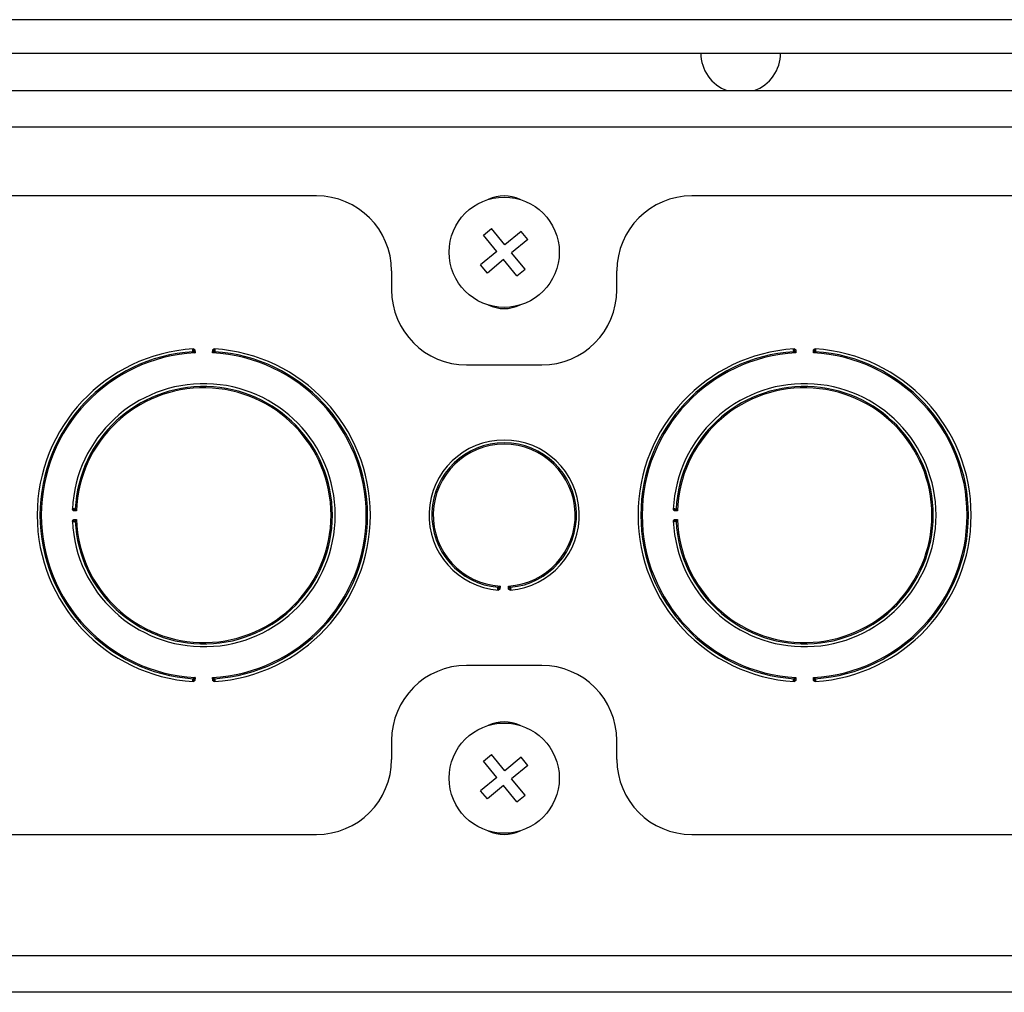
# Model space of a CAD drawing. Units: inches. Extents: x 5 to 302, y 4 to 193.
# Drawn here: x 264 to 267, y 57 to 60 of the extents above; entities that cross this region are included whole.
import ezdxf

# ---------------------------------------------------------------- set-up
doc = ezdxf.new("R2010")
doc.units = ezdxf.units.IN
doc.header["$LTSCALE"] = 18
doc.header["$MEASUREMENT"] = 0

msp = doc.modelspace()

# ---------------------------------------------------------------- linework, layer by layer
for p, q in [((271.0341, 59.7895), (250.9222, 59.7895)), ((250.9222, 59.6784), (271.0723, 59.6784)), ((250.9021, 59.5534), (270.8675, 59.5534)), ((271.2763, 59.4323), (250.3892, 59.4323)), ((264.7077, 59.2034), (261.5827, 59.2034)), ((269.0827, 59.2034), (265.9577, 59.2034)), ((265.2634, 59.0721), (265.2903, 59.0944)), ((265.335, 59.0406), (265.2903, 59.0944)), ((265.3081, 59.0182), (265.2634, 59.0721)), ((265.3889, 59.0853), (265.335, 59.0406)), ((265.4113, 59.0583), (265.3889, 59.0853)), ((265.4113, 59.0583), (265.3574, 59.0136)), ((265.3081, 59.0182), (265.2542, 58.9735)), ((265.4021, 58.9597), (265.3574, 59.0136)), ((265.2766, 58.9466), (265.2542, 58.9735)), ((265.3305, 58.9913), (265.2766, 58.9466)), ((265.3752, 58.9374), (265.3305, 58.9913)), ((264.9577, 58.9534), (264.9577, 58.8909)), ((265.3752, 58.9374), (265.4021, 58.9597)), ((265.7077, 58.8909), (265.7077, 58.9534)), ((264.303, 58.6912), (264.3036, 58.681)), ((264.3619, 58.681), (264.3625, 58.6912)), ((266.303, 58.6912), (266.3036, 58.681)), ((266.3619, 58.681), (266.3625, 58.6912)), ((265.2077, 58.6409), (265.4577, 58.6409)), ((263.9092, 58.1553), (263.8989, 58.1558)), ((265.9092, 58.1553), (265.8989, 58.1558)), ((263.8989, 58.1261), (263.9092, 58.1265)), ((265.8989, 58.1261), (265.9092, 58.1265)), ((265.3188, 57.905), (265.318, 57.8948)), ((265.3475, 57.8948), (265.3467, 57.905)), ((265.4577, 57.6409), (265.2077, 57.6409)), ((264.3036, 57.6009), (264.303, 57.5906)), ((264.3625, 57.5906), (264.3619, 57.6009)), ((266.3036, 57.6009), (266.303, 57.5906)), ((266.3625, 57.5906), (266.3619, 57.6009)), ((264.9577, 57.3909), (264.9577, 57.3284)), ((265.7077, 57.3284), (265.7077, 57.3909)), ((265.2634, 57.3221), (265.2903, 57.3444)), ((265.335, 57.2906), (265.2903, 57.3444)), ((265.3889, 57.3353), (265.335, 57.2906)), ((265.4113, 57.3083), (265.3889, 57.3353)), ((265.3081, 57.2682), (265.2634, 57.3221)), ((265.4113, 57.3083), (265.3574, 57.2636)), ((265.3081, 57.2682), (265.2542, 57.2235)), ((265.4021, 57.2097), (265.3574, 57.2636)), ((265.3305, 57.2413), (265.2766, 57.1966)), ((265.3752, 57.1874), (265.3305, 57.2413)), ((265.2766, 57.1966), (265.2542, 57.2235)), ((265.3752, 57.1874), (265.4021, 57.2097)), ((261.5827, 57.0784), (264.7077, 57.0784)), ((265.9577, 57.0784), (269.0827, 57.0784)), ((271.3121, 56.6745), (250.3534, 56.6745)), ((271.5263, 56.5534), (250.1392, 56.5534))]:
    msp.add_line(p, q)
for centre in [(265.3327, 59.0159), (265.3327, 57.2659)]:
    msp.add_circle(centre, 0.1835)
for centre, radius, start, end in [((266.1199, 59.6785), 0.1328, 180.051, 250.3984), ((266.1199, 59.6785), 0.1328, 289.6016, 0), ((264.7077, 58.9534), 0.25, 0, 90), ((265.3327, 59.0784), 0.125, 64.8265, 115.1735), ((265.9577, 58.9534), 0.25, 90, 180), ((265.2077, 58.8909), 0.25, 180, 270), ((265.4577, 58.8909), 0.25, 270, 0), ((265.3327, 58.9534), 0.125, 244.8265, 295.1735), ((264.3327, 58.1409), 0.5545, 93.6448, 266.3552), ((264.3327, 58.1409), 0.5452, 93.7528, 266.2472), ((264.3327, 58.1409), 0.5408, 93.0892, 266.9108), ((264.3941, 57.1412), 1.5511, 93.5401, 93.6192), ((264.2962, 58.6875), 0.00276, 288.827, 348.5448), ((264.3327, 58.1409), 0.5408, 273.0892, 86.9108), ((264.3693, 58.6875), 0.00276, 191.4552, 251.173), ((264.2714, 57.1412), 1.5511, 86.3808, 86.4599), ((264.3327, 58.1409), 0.5545, 273.6448, 86.3552), ((264.3327, 58.1409), 0.5452, 273.7528, 86.2472), ((266.3327, 58.1409), 0.5545, 93.6448, 266.3552), ((266.3327, 58.1409), 0.5452, 93.7528, 266.2472), ((266.3327, 58.1409), 0.5408, 93.0892, 266.9108), ((266.3941, 57.1412), 1.5511, 93.5401, 93.6192), ((266.2962, 58.6875), 0.00276, 288.827, 348.5448), ((266.3327, 58.1409), 0.5408, 273.0892, 86.9108), ((266.3693, 58.6875), 0.00276, 191.4552, 251.173), ((266.2714, 57.1412), 1.5511, 86.3808, 86.4599), ((266.3327, 58.1409), 0.5545, 273.6448, 86.3552), ((266.3327, 58.1409), 0.5452, 273.7528, 86.2472), ((264.3327, 58.1409), 0.4375, 182.6531, 177.3469), ((264.3327, 58.1409), 0.4282, 182.7905, 177.2095), ((266.3327, 58.1409), 0.4375, 182.6531, 177.3469), ((266.3327, 58.1409), 0.4282, 182.7905, 177.2095), ((264.3327, 58.1409), 0.4238, 181.9442, 178.0558), ((266.3327, 58.1409), 0.4238, 181.9442, 178.0558), ((265.3327, 58.1409), 0.25, 274.6464, 265.3536), ((265.3327, 58.1409), 0.2407, 274.8905, 265.1095), ((265.3327, 58.1409), 0.2363, 273.3763, 266.6237), ((265.1204, 58.1068), 1.2208, 177.3795, 177.4799), ((263.9025, 58.1626), 0.00276, 282.4439, 342.1454), ((267.1204, 58.1068), 1.2208, 177.3795, 177.4799), ((265.9025, 58.1626), 0.00276, 282.4439, 342.1454), ((265.1204, 58.1751), 1.2208, 182.5201, 182.6205), ((263.9025, 58.1192), 0.00276, 17.8546, 77.5561), ((267.1204, 58.1751), 1.2208, 182.5201, 182.6205), ((265.9025, 58.1192), 0.00276, 17.8546, 77.5561), ((265.3666, 58.5862), 0.6916, 265.4109, 265.5881), ((265.3113, 57.8985), 0.00276, 10.4391, 70.0818), ((265.3542, 57.8985), 0.00276, 109.9182, 169.5609), ((265.2989, 58.5862), 0.6916, 274.4119, 274.5891), ((265.2077, 57.3909), 0.25, 90, 180), ((265.4577, 57.3909), 0.25, 0, 90), ((264.3941, 59.1406), 1.5511, 266.3808, 266.4599), ((264.2962, 57.5943), 0.00276, 11.4552, 71.173), ((264.3693, 57.5943), 0.00276, 108.827, 168.5448), ((264.2714, 59.1406), 1.5511, 273.5401, 273.6192), ((266.3941, 59.1406), 1.5511, 266.3808, 266.4599), ((266.2962, 57.5943), 0.00276, 11.4552, 71.173), ((266.3693, 57.5943), 0.00276, 108.827, 168.5448), ((266.2714, 59.1406), 1.5511, 273.5401, 273.6192), ((265.3327, 57.3284), 0.125, 64.8265, 115.1735), ((264.7077, 57.3284), 0.25, 270, 0), ((265.9577, 57.3284), 0.25, 180, 270), ((265.3327, 57.2034), 0.125, 244.8265, 295.1735)]:
    msp.add_arc(centre, radius, start, end)
for points, knots in [([(264.2962, 58.6892), (264.2962, 58.6894), (264.2961, 58.6898), (264.2961, 58.6904), (264.2961, 58.6911), (264.2961, 58.6918), (264.2962, 58.6925), (264.2963, 58.6931), (264.2965, 58.6936), (264.2967, 58.6939), (264.297, 58.6942), (264.2973, 58.6943), (264.2975, 58.6943)], [0, 0, 0, 0, 0.070619, 0.142215, 0.240757, 0.342024, 0.444725, 0.550517, 0.648428, 0.748905, 0.872159, 1, 1, 1, 1]), ([(264.2971, 58.6849), (264.297, 58.685), (264.2968, 58.6853), (264.2965, 58.6862), (264.2963, 58.6876), (264.2962, 58.6887), (264.2962, 58.6892)], [0, 0, 0, 0, 0.10751, 0.398748, 0.697988, 1, 1, 1, 1]), ([(264.3036, 58.681), (264.3036, 58.681), (264.3028, 58.6814), (264.3012, 58.6824), (264.2989, 58.6838), (264.2976, 58.6846), (264.2971, 58.6849)], [0, 0, 0, 0, 0.013087, 0.312141, 0.711401, 1, 1, 1, 1]), ([(264.2975, 58.6943), (264.2977, 58.6943), (264.2981, 58.6943), (264.2987, 58.6942), (264.2994, 58.6939), (264.3001, 58.6935), (264.3008, 58.693), (264.3015, 58.6924), (264.3021, 58.6918), (264.3026, 58.6914), (264.3029, 58.6912), (264.303, 58.6912)], [0, 0, 0, 0, 0.087517, 0.177268, 0.297239, 0.420613, 0.561208, 0.703168, 0.844357, 0.986239, 1, 1, 1, 1]), ([(264.303, 58.6912), (264.3029, 58.6912), (264.3027, 58.6912), (264.3024, 58.6912), (264.3021, 58.6913), (264.3019, 58.6913), (264.3015, 58.6915), (264.3012, 58.6916), (264.3008, 58.6918), (264.3004, 58.6919), (264.3001, 58.692), (264.2998, 58.6921), (264.2996, 58.6921), (264.2994, 58.6921), (264.2993, 58.6921), (264.2991, 58.6921), (264.299, 58.6921), (264.2989, 58.6921), (264.2988, 58.692), (264.2987, 58.6919), (264.2986, 58.6918), (264.2986, 58.6917), (264.2985, 58.6916), (264.2985, 58.6915), (264.2984, 58.6913), (264.2984, 58.6911), (264.2983, 58.691), (264.2983, 58.6908), (264.2983, 58.6906), (264.2983, 58.6904), (264.2983, 58.6902), (264.2983, 58.6899), (264.2983, 58.6896), (264.2983, 58.6894), (264.2983, 58.6893)], [0, 0, 0, 0, 0.035604, 0.068859, 0.10247, 0.136873, 0.171446, 0.227613, 0.28413, 0.34174, 0.399914, 0.429866, 0.459987, 0.490776, 0.521877, 0.541568, 0.561381, 0.581612, 0.602004, 0.629209, 0.65089, 0.672781, 0.6953, 0.718018, 0.742755, 0.767692, 0.793179, 0.818824, 0.844619, 0.870536, 0.896796, 0.923159, 0.961441, 1, 1, 1, 1]), ([(264.2983, 58.6893), (264.2983, 58.689), (264.2984, 58.6885), (264.2985, 58.6877), (264.2987, 58.6872), (264.2988, 58.687), (264.2989, 58.687)], [0, 0, 0, 0, 0.323709, 0.629166, 0.903751, 1, 1, 1, 1]), ([(264.2989, 58.687), (264.2991, 58.6867), (264.2994, 58.6863), (264.3002, 58.6853), (264.301, 58.6842), (264.3019, 58.6831), (264.3028, 58.682), (264.3033, 58.6813), (264.3036, 58.681), (264.3036, 58.681)], [0, 0, 0, 0, 0.142354, 0.289079, 0.486757, 0.68848, 0.837223, 0.986955, 1, 1, 1, 1]), ([(264.3619, 58.681), (264.3619, 58.681), (264.3624, 58.6817), (264.3636, 58.6832), (264.3653, 58.6853), (264.3662, 58.6865), (264.3666, 58.687)], [0, 0, 0, 0, 0.013073, 0.311949, 0.711279, 1, 1, 1, 1]), ([(264.3684, 58.6849), (264.3679, 58.6846), (264.3666, 58.6838), (264.3643, 58.6824), (264.3627, 58.6814), (264.3619, 58.681), (264.3619, 58.681)], [0, 0, 0, 0, 0.288599, 0.687859, 0.986913, 1, 1, 1, 1]), ([(264.3625, 58.6912), (264.3626, 58.6912), (264.3631, 58.6915), (264.364, 58.6924), (264.3653, 58.6935), (264.3667, 58.6942), (264.3676, 58.6943), (264.368, 58.6943)], [0, 0, 0, 0, 0.013788, 0.297095, 0.579913, 0.822932, 1, 1, 1, 1]), ([(264.3672, 58.6893), (264.3672, 58.6894), (264.3672, 58.6898), (264.3672, 58.6904), (264.3671, 58.6911), (264.367, 58.6916), (264.3668, 58.6919), (264.3667, 58.692), (264.3664, 58.6921), (264.3659, 58.6922), (264.3649, 58.6919), (264.3638, 58.6913), (264.3629, 58.6912), (264.3625, 58.6912)], [0, 0, 0, 0, 0.0260707, 0.131993, 0.2359563, 0.3171119, 0.3410894, 0.4162914, 0.4341558, 0.519913, 0.6677263, 0.8848825, 1, 1, 1, 1]), ([(264.3666, 58.687), (264.3667, 58.6871), (264.3669, 58.6875), (264.3671, 58.6882), (264.3672, 58.6889), (264.3672, 58.6892), (264.3672, 58.6893)], [0, 0, 0, 0, 0.272837, 0.580278, 0.901109, 1, 1, 1, 1]), ([(264.368, 58.6943), (264.3681, 58.6943), (264.3685, 58.6942), (264.369, 58.6937), (264.3693, 58.6927), (264.3694, 58.6912), (264.3694, 58.69), (264.3693, 58.6893), (264.3693, 58.6892)], [0, 0, 0, 0, 0.107915, 0.319781, 0.547604, 0.754063, 0.951954, 1, 1, 1, 1]), ([(264.3693, 58.6892), (264.3693, 58.689), (264.3693, 58.6883), (264.3691, 58.6871), (264.3689, 58.6858), (264.3686, 58.6852), (264.3684, 58.6849)], [0, 0, 0, 0, 0.0917, 0.393983, 0.702365, 1, 1, 1, 1]), ([(266.2962, 58.6892), (266.2962, 58.6893), (266.2962, 58.6896), (266.2961, 58.69), (266.2961, 58.6904), (266.2961, 58.6909), (266.2961, 58.6914), (266.2962, 58.6918), (266.2962, 58.6922), (266.2962, 58.6925), (266.2963, 58.6928), (266.2963, 58.6931), (266.2964, 58.6934), (266.2966, 58.6937), (266.2967, 58.6939), (266.2969, 58.6941), (266.2971, 58.6942), (266.2973, 58.6943), (266.2974, 58.6943), (266.2975, 58.6943)], [0, 0, 0, 0, 0.035241, 0.106299, 0.14215, 0.191267, 0.29109, 0.341911, 0.393089, 0.444636, 0.497346, 0.550457, 0.599263, 0.698384, 0.748792, 0.810166, 0.872105, 0.935769, 1, 1, 1, 1]), ([(266.2971, 58.6849), (266.297, 58.685), (266.2968, 58.6853), (266.2965, 58.6862), (266.2963, 58.6876), (266.2962, 58.6887), (266.2962, 58.6892)], [0, 0, 0, 0, 0.10751, 0.398748, 0.697988, 1, 1, 1, 1]), ([(266.3036, 58.681), (266.3036, 58.681), (266.3028, 58.6814), (266.3012, 58.6824), (266.2989, 58.6838), (266.2976, 58.6846), (266.2971, 58.6849)], [0, 0, 0, 0, 0.013087, 0.312141, 0.711401, 1, 1, 1, 1]), ([(266.2975, 58.6943), (266.2976, 58.6943), (266.2979, 58.6943), (266.2983, 58.6943), (266.2987, 58.6942), (266.2991, 58.694), (266.2996, 58.6938), (266.3001, 58.6935), (266.3004, 58.6933), (266.3008, 58.693), (266.3011, 58.6927), (266.3015, 58.6924), (266.3018, 58.6921), (266.3021, 58.6918), (266.3025, 58.6915), (266.3028, 58.6913), (266.3029, 58.6912), (266.303, 58.6912)], [0, 0, 0, 0, 0.043634, 0.13225, 0.177272, 0.237054, 0.358749, 0.420627, 0.490798, 0.561233, 0.632159, 0.703156, 0.773725, 0.844299, 0.915075, 0.986243, 1, 1, 1, 1]), ([(266.303, 58.6912), (266.3029, 58.6912), (266.3027, 58.6912), (266.3024, 58.6912), (266.3021, 58.6913), (266.3019, 58.6913), (266.3015, 58.6915), (266.3012, 58.6916), (266.3008, 58.6917), (266.3006, 58.6918), (266.3004, 58.6919), (266.3002, 58.692), (266.3, 58.692), (266.2998, 58.6921), (266.2996, 58.6921), (266.2994, 58.6921), (266.2992, 58.6921), (266.299, 58.6921), (266.2988, 58.692), (266.2987, 58.6919), (266.2986, 58.6918), (266.2986, 58.6917), (266.2985, 58.6916), (266.2985, 58.6915), (266.2984, 58.6913), (266.2984, 58.6911), (266.2983, 58.691), (266.2983, 58.6908), (266.2983, 58.6906), (266.2983, 58.6904), (266.2983, 58.6902), (266.2983, 58.6899), (266.2983, 58.6896), (266.2983, 58.6894), (266.2983, 58.6893)], [0, 0, 0, 0, 0.035607, 0.068865, 0.10248, 0.136886, 0.171462, 0.227634, 0.284157, 0.312943, 0.341787, 0.370843, 0.399991, 0.429946, 0.46007, 0.490861, 0.521965, 0.581572, 0.601966, 0.629174, 0.650857, 0.672749, 0.695271, 0.717991, 0.74273, 0.76767, 0.793159, 0.818807, 0.844604, 0.870524, 0.896786, 0.923152, 0.961438, 1, 1, 1, 1]), ([(266.2983, 58.6893), (266.2983, 58.689), (266.2984, 58.6885), (266.2985, 58.6877), (266.2987, 58.6872), (266.2988, 58.687), (266.2989, 58.687)], [0, 0, 0, 0, 0.3237093, 0.6291659, 0.9037506, 1, 1, 1, 1]), ([(266.2989, 58.687), (266.2991, 58.6867), (266.2994, 58.6863), (266.3002, 58.6853), (266.301, 58.6842), (266.3019, 58.6831), (266.3028, 58.682), (266.3033, 58.6813), (266.3036, 58.681), (266.3036, 58.681)], [0, 0, 0, 0, 0.142354, 0.289079, 0.486757, 0.68848, 0.837223, 0.986955, 1, 1, 1, 1]), ([(266.3619, 58.681), (266.3619, 58.681), (266.3624, 58.6817), (266.3636, 58.6832), (266.3653, 58.6853), (266.3662, 58.6865), (266.3666, 58.687)], [0, 0, 0, 0, 0.0130733, 0.3119491, 0.711279, 1, 1, 1, 1]), ([(266.3684, 58.6849), (266.3679, 58.6846), (266.3666, 58.6838), (266.3643, 58.6824), (266.3627, 58.6814), (266.3619, 58.681), (266.3619, 58.681)], [0, 0, 0, 0, 0.288599, 0.687859, 0.986913, 1, 1, 1, 1]), ([(266.3625, 58.6912), (266.3626, 58.6912), (266.3631, 58.6915), (266.364, 58.6924), (266.3653, 58.6935), (266.3667, 58.6942), (266.3676, 58.6943), (266.368, 58.6943)], [0, 0, 0, 0, 0.013788, 0.297095, 0.579913, 0.822932, 1, 1, 1, 1]), ([(266.3672, 58.6893), (266.3672, 58.6894), (266.3672, 58.6898), (266.3672, 58.6904), (266.3671, 58.6911), (266.367, 58.6916), (266.3668, 58.6919), (266.3667, 58.692), (266.3664, 58.6921), (266.3659, 58.6922), (266.3649, 58.6919), (266.3638, 58.6913), (266.3629, 58.6912), (266.3625, 58.6912)], [0, 0, 0, 0, 0.026071, 0.131993, 0.235956, 0.317112, 0.341089, 0.416291, 0.434156, 0.519913, 0.667726, 0.884883, 1, 1, 1, 1]), ([(266.3666, 58.687), (266.3667, 58.6871), (266.3669, 58.6875), (266.3671, 58.6882), (266.3672, 58.6889), (266.3672, 58.6892), (266.3672, 58.6893)], [0, 0, 0, 0, 0.272837, 0.580278, 0.901109, 1, 1, 1, 1]), ([(266.368, 58.6943), (266.3681, 58.6943), (266.3685, 58.6942), (266.369, 58.6937), (266.3693, 58.6927), (266.3694, 58.6912), (266.3694, 58.69), (266.3693, 58.6893), (266.3693, 58.6892)], [0, 0, 0, 0, 0.107915, 0.319781, 0.547604, 0.754063, 0.951954, 1, 1, 1, 1]), ([(266.3693, 58.6892), (266.3693, 58.689), (266.3693, 58.6883), (266.3691, 58.6871), (266.3689, 58.6858), (266.3686, 58.6852), (266.3684, 58.6849)], [0, 0, 0, 0, 0.0917, 0.393983, 0.702365, 1, 1, 1, 1]), ([(263.8957, 58.1612), (263.8957, 58.1613), (263.8958, 58.1615), (263.896, 58.1619), (263.8964, 58.1622), (263.8974, 58.1625), (263.8988, 58.1626), (263.9, 58.1626), (263.9006, 58.1626), (263.9008, 58.1626)], [0, 0, 0, 0, 0.10745, 0.177875, 0.364205, 0.553033, 0.747279, 0.944146, 1, 1, 1, 1]), ([(263.8989, 58.1558), (263.8989, 58.1558), (263.8986, 58.1563), (263.8977, 58.1572), (263.8965, 58.1585), (263.8958, 58.1599), (263.8957, 58.1608), (263.8957, 58.1612)], [0, 0, 0, 0, 0.013779, 0.297347, 0.580383, 0.82305, 1, 1, 1, 1]), ([(263.9007, 58.1604), (263.9006, 58.1604), (263.9002, 58.1605), (263.8996, 58.1604), (263.8989, 58.1604), (263.8983, 58.1602), (263.898, 58.1599), (263.8979, 58.1596), (263.8979, 58.1593), (263.898, 58.1587), (263.8983, 58.1578), (263.8989, 58.1567), (263.8989, 58.156), (263.8989, 58.1558)], [0, 0, 0, 0, 0.03033, 0.135645, 0.233511, 0.321224, 0.403158, 0.434141, 0.539417, 0.552027, 0.732131, 0.924032, 1, 1, 1, 1]), ([(263.9031, 58.1599), (263.9029, 58.16), (263.9025, 58.1602), (263.9018, 58.1603), (263.9012, 58.1604), (263.9008, 58.1604), (263.9007, 58.1604)], [0, 0, 0, 0, 0.272675, 0.579941, 0.900601, 1, 1, 1, 1]), ([(263.9008, 58.1626), (263.9009, 58.1626), (263.9016, 58.1625), (263.9028, 58.1624), (263.9042, 58.1622), (263.9048, 58.1619), (263.9051, 58.1618)], [0, 0, 0, 0, 0.092165, 0.394288, 0.702519, 1, 1, 1, 1]), ([(263.9092, 58.1553), (263.9091, 58.1553), (263.9084, 58.1558), (263.9069, 58.157), (263.9048, 58.1586), (263.9036, 58.1595), (263.9031, 58.1599)], [0, 0, 0, 0, 0.0130652, 0.3126593, 0.7116361, 1, 1, 1, 1]), ([(263.9051, 58.1618), (263.9054, 58.1612), (263.9062, 58.1599), (263.9076, 58.1577), (263.9087, 58.156), (263.9091, 58.1553), (263.9092, 58.1553)], [0, 0, 0, 0, 0.2882091, 0.6870961, 0.9869178, 1, 1, 1, 1]), ([(265.8957, 58.1612), (265.8957, 58.1613), (265.8958, 58.1615), (265.896, 58.1619), (265.8964, 58.1622), (265.8974, 58.1625), (265.8988, 58.1626), (265.9, 58.1626), (265.9006, 58.1626), (265.9008, 58.1626)], [0, 0, 0, 0, 0.10745, 0.177875, 0.364205, 0.553033, 0.747279, 0.944146, 1, 1, 1, 1]), ([(265.8989, 58.1558), (265.8989, 58.1558), (265.8986, 58.1563), (265.8977, 58.1572), (265.8965, 58.1585), (265.8958, 58.1599), (265.8957, 58.1608), (265.8957, 58.1612)], [0, 0, 0, 0, 0.013779, 0.297347, 0.580383, 0.82305, 1, 1, 1, 1]), ([(265.9007, 58.1604), (265.9006, 58.1604), (265.9002, 58.1605), (265.8996, 58.1604), (265.8989, 58.1604), (265.8983, 58.1602), (265.898, 58.1599), (265.8979, 58.1596), (265.8979, 58.1593), (265.898, 58.1587), (265.8983, 58.1578), (265.8989, 58.1567), (265.8989, 58.156), (265.8989, 58.1558)], [0, 0, 0, 0, 0.03033, 0.135645, 0.233511, 0.321224, 0.403158, 0.434141, 0.539417, 0.552027, 0.732131, 0.924032, 1, 1, 1, 1]), ([(265.9031, 58.1599), (265.9029, 58.16), (265.9025, 58.1602), (265.9018, 58.1603), (265.9012, 58.1604), (265.9008, 58.1604), (265.9007, 58.1604)], [0, 0, 0, 0, 0.272675, 0.579941, 0.900601, 1, 1, 1, 1]), ([(265.9008, 58.1626), (265.9009, 58.1626), (265.9016, 58.1625), (265.9028, 58.1624), (265.9042, 58.1622), (265.9048, 58.1619), (265.9051, 58.1618)], [0, 0, 0, 0, 0.092165, 0.394288, 0.702519, 1, 1, 1, 1]), ([(265.9092, 58.1553), (265.9091, 58.1553), (265.9084, 58.1558), (265.9069, 58.157), (265.9048, 58.1586), (265.9036, 58.1595), (265.9031, 58.1599)], [0, 0, 0, 0, 0.013065, 0.312659, 0.711636, 1, 1, 1, 1]), ([(265.9051, 58.1618), (265.9054, 58.1612), (265.9062, 58.1599), (265.9076, 58.1577), (265.9087, 58.156), (265.9091, 58.1553), (265.9092, 58.1553)], [0, 0, 0, 0, 0.288209, 0.687096, 0.986918, 1, 1, 1, 1]), ([(263.8957, 58.1207), (263.8957, 58.121), (263.8958, 58.1219), (263.8965, 58.1233), (263.8977, 58.1246), (263.8986, 58.1255), (263.8989, 58.126), (263.8989, 58.1261)], [0, 0, 0, 0, 0.17695, 0.419617, 0.702653, 0.986221, 1, 1, 1, 1]), ([(263.9008, 58.1192), (263.9004, 58.1192), (263.8995, 58.1192), (263.8981, 58.1192), (263.8968, 58.1194), (263.8959, 58.1199), (263.8958, 58.1204), (263.8957, 58.1207)], [0, 0, 0, 0, 0.142199, 0.342102, 0.550601, 0.749107, 1, 1, 1, 1]), ([(263.8989, 58.1261), (263.8989, 58.126), (263.8989, 58.1258), (263.8989, 58.1254), (263.8987, 58.1248), (263.8984, 58.124), (263.8981, 58.1234), (263.8979, 58.1228), (263.8979, 58.1225), (263.8979, 58.1222), (263.898, 58.122), (263.898, 58.1219), (263.8981, 58.1218), (263.8983, 58.1217), (263.8985, 58.1216), (263.8989, 58.1215), (263.8992, 58.1214), (263.8996, 58.1214), (263.9, 58.1214), (263.9004, 58.1214), (263.9006, 58.1214), (263.9007, 58.1214)], [0, 0, 0, 0, 0.013021, 0.079794, 0.149336, 0.26222, 0.378025, 0.440294, 0.504223, 0.546799, 0.590653, 0.609872, 0.629239, 0.672803, 0.718038, 0.767715, 0.818859, 0.870599, 0.923255, 0.96149, 1, 1, 1, 1]), ([(263.9007, 58.1214), (263.901, 58.1214), (263.9015, 58.1214), (263.9023, 58.1216), (263.9028, 58.1217), (263.903, 58.1219), (263.9031, 58.1219)], [0, 0, 0, 0, 0.323631, 0.629025, 0.903502, 1, 1, 1, 1]), ([(263.9051, 58.1201), (263.905, 58.12), (263.9046, 58.1198), (263.9038, 58.1196), (263.9024, 58.1193), (263.9013, 58.1193), (263.9008, 58.1192)], [0, 0, 0, 0, 0.107789, 0.398912, 0.698081, 1, 1, 1, 1]), ([(263.9031, 58.1219), (263.9032, 58.122), (263.9035, 58.1223), (263.904, 58.1227), (263.9047, 58.1231), (263.9052, 58.1235), (263.9058, 58.124), (263.9065, 58.1245), (263.9071, 58.1249), (263.9076, 58.1254), (263.9081, 58.1257), (263.9086, 58.1261), (263.9089, 58.1264), (263.9091, 58.1265), (263.9092, 58.1265)], [0, 0, 0, 0, 0.0708057, 0.2152385, 0.2887289, 0.3872146, 0.4862864, 0.5868627, 0.6878437, 0.7623127, 0.8369105, 0.9118803, 0.9869686, 1, 1, 1, 1]), ([(263.9092, 58.1265), (263.9091, 58.1265), (263.9087, 58.1258), (263.9076, 58.1241), (263.9062, 58.1219), (263.9054, 58.1206), (263.9051, 58.1201)], [0, 0, 0, 0, 0.0130822, 0.3129039, 0.7117909, 1, 1, 1, 1]), ([(265.8957, 58.1207), (265.8957, 58.121), (265.8958, 58.1219), (265.8965, 58.1233), (265.8977, 58.1246), (265.8986, 58.1255), (265.8989, 58.126), (265.8989, 58.1261)], [0, 0, 0, 0, 0.17695, 0.419617, 0.702653, 0.986221, 1, 1, 1, 1]), ([(265.9008, 58.1192), (265.9004, 58.1192), (265.8995, 58.1192), (265.8981, 58.1192), (265.8968, 58.1194), (265.8959, 58.1199), (265.8958, 58.1204), (265.8957, 58.1207)], [0, 0, 0, 0, 0.1421986, 0.3421019, 0.5506006, 0.7491068, 1, 1, 1, 1]), ([(265.8989, 58.1261), (265.8989, 58.126), (265.8989, 58.1258), (265.8989, 58.1254), (265.8987, 58.1248), (265.8984, 58.124), (265.8981, 58.1234), (265.8979, 58.1228), (265.8979, 58.1225), (265.8979, 58.1222), (265.898, 58.122), (265.898, 58.1219), (265.8981, 58.1218), (265.8983, 58.1217), (265.8985, 58.1216), (265.8989, 58.1215), (265.8992, 58.1214), (265.8996, 58.1214), (265.9, 58.1214), (265.9004, 58.1214), (265.9006, 58.1214), (265.9007, 58.1214)], [0, 0, 0, 0, 0.013021, 0.079794, 0.149336, 0.26222, 0.378025, 0.440294, 0.504223, 0.546799, 0.590653, 0.609872, 0.629239, 0.672803, 0.718038, 0.767715, 0.818859, 0.870599, 0.923255, 0.96149, 1, 1, 1, 1]), ([(265.9007, 58.1214), (265.901, 58.1214), (265.9015, 58.1214), (265.9023, 58.1216), (265.9028, 58.1217), (265.903, 58.1219), (265.9031, 58.1219)], [0, 0, 0, 0, 0.323631, 0.629025, 0.903502, 1, 1, 1, 1]), ([(265.9051, 58.1201), (265.905, 58.12), (265.9046, 58.1198), (265.9038, 58.1196), (265.9024, 58.1193), (265.9013, 58.1193), (265.9008, 58.1192)], [0, 0, 0, 0, 0.107789, 0.398912, 0.698081, 1, 1, 1, 1]), ([(265.9031, 58.1219), (265.9032, 58.122), (265.9035, 58.1223), (265.904, 58.1227), (265.9047, 58.1231), (265.9052, 58.1235), (265.9058, 58.124), (265.9065, 58.1245), (265.9071, 58.1249), (265.9076, 58.1254), (265.9081, 58.1257), (265.9086, 58.1261), (265.9089, 58.1264), (265.9091, 58.1265), (265.9092, 58.1265)], [0, 0, 0, 0, 0.070806, 0.215238, 0.288729, 0.387215, 0.486286, 0.586863, 0.687844, 0.762313, 0.83691, 0.91188, 0.986969, 1, 1, 1, 1]), ([(265.9092, 58.1265), (265.9091, 58.1265), (265.9087, 58.1258), (265.9076, 58.1241), (265.9062, 58.1219), (265.9054, 58.1206), (265.9051, 58.1201)], [0, 0, 0, 0, 0.013082, 0.312904, 0.711791, 1, 1, 1, 1]), ([(265.3125, 57.8917), (265.3124, 57.8918), (265.312, 57.8918), (265.3116, 57.8922), (265.3113, 57.893), (265.3112, 57.8943), (265.3112, 57.8956), (265.3112, 57.8965), (265.3113, 57.8968)], [0, 0, 0, 0, 0.106177, 0.289287, 0.476577, 0.668999, 0.865266, 1, 1, 1, 1]), ([(265.3113, 57.8968), (265.3113, 57.897), (265.3113, 57.8977), (265.3115, 57.8989), (265.3118, 57.9003), (265.3121, 57.9008), (265.3122, 57.9011)], [0, 0, 0, 0, 0.093844, 0.395388, 0.703075, 1, 1, 1, 1]), ([(265.3122, 57.9011), (265.3125, 57.9013), (265.313, 57.9016), (265.314, 57.9021), (265.3152, 57.9029), (265.3165, 57.9036), (265.3177, 57.9043), (265.3184, 57.9047), (265.3188, 57.905), (265.3188, 57.905)], [0, 0, 0, 0, 0.141386, 0.287157, 0.48391, 0.684735, 0.835341, 0.986963, 1, 1, 1, 1]), ([(265.318, 57.8948), (265.318, 57.8948), (265.3174, 57.8944), (265.3165, 57.8935), (265.3152, 57.8924), (265.3138, 57.8918), (265.3129, 57.8917), (265.3125, 57.8917)], [0, 0, 0, 0, 0.013748, 0.298244, 0.582056, 0.823475, 1, 1, 1, 1]), ([(265.314, 57.899), (265.3139, 57.8989), (265.3137, 57.8985), (265.3135, 57.8978), (265.3134, 57.8971), (265.3134, 57.8968), (265.3134, 57.8967)], [0, 0, 0, 0, 0.27209, 0.578724, 0.898763, 1, 1, 1, 1]), ([(265.3134, 57.8967), (265.3134, 57.8966), (265.3134, 57.8964), (265.3134, 57.896), (265.3134, 57.8957), (265.3134, 57.8953), (265.3134, 57.8949), (265.3135, 57.8946), (265.3136, 57.8943), (265.3137, 57.8941), (265.3139, 57.894), (265.3141, 57.8939), (265.3143, 57.8938), (265.3146, 57.8938), (265.3149, 57.8939), (265.3153, 57.894), (265.3159, 57.8943), (265.3166, 57.8945), (265.3172, 57.8947), (265.3177, 57.8948), (265.3179, 57.8948), (265.318, 57.8948)], [0, 0, 0, 0, 0.036266, 0.072762, 0.123769, 0.175575, 0.221976, 0.269379, 0.311047, 0.353984, 0.393429, 0.434209, 0.485779, 0.539408, 0.552142, 0.640528, 0.731912, 0.826669, 0.923457, 0.961423, 1, 1, 1, 1]), ([(265.3188, 57.905), (265.3188, 57.905), (265.3185, 57.9046), (265.318, 57.9039), (265.3171, 57.9029), (265.3162, 57.9017), (265.3153, 57.9006), (265.3146, 57.8997), (265.3142, 57.8993), (265.314, 57.899)], [0, 0, 0, 0, 0.013007, 0.163435, 0.314837, 0.511963, 0.712578, 0.8545, 1, 1, 1, 1]), ([(265.3515, 57.899), (265.3511, 57.8995), (265.3501, 57.9007), (265.3484, 57.9028), (265.3472, 57.9043), (265.3467, 57.905), (265.3467, 57.905)], [0, 0, 0, 0, 0.2870653, 0.6847338, 0.9869646, 1, 1, 1, 1]), ([(265.3467, 57.905), (265.3467, 57.905), (265.3474, 57.9045), (265.3491, 57.9035), (265.3514, 57.9022), (265.3527, 57.9014), (265.3533, 57.9011)], [0, 0, 0, 0, 0.013066, 0.315701, 0.713205, 1, 1, 1, 1]), ([(265.3475, 57.8948), (265.3478, 57.8947), (265.3488, 57.8947), (265.3499, 57.8941), (265.3509, 57.8938), (265.3514, 57.8939), (265.3516, 57.894), (265.3518, 57.8941), (265.352, 57.8945), (265.3521, 57.8952), (265.3521, 57.896), (265.3521, 57.8965), (265.3521, 57.8967)], [0, 0, 0, 0, 0.121219, 0.342057, 0.487289, 0.568423, 0.594319, 0.629471, 0.718202, 0.819053, 0.923657, 1, 1, 1, 1]), ([(265.353, 57.8917), (265.3526, 57.8917), (265.3517, 57.8918), (265.3503, 57.8924), (265.349, 57.8935), (265.3481, 57.8944), (265.3475, 57.8948), (265.3475, 57.8948)], [0, 0, 0, 0, 0.176525, 0.417944, 0.701756, 0.986252, 1, 1, 1, 1]), ([(265.3521, 57.8967), (265.3521, 57.897), (265.352, 57.8975), (265.3519, 57.8983), (265.3517, 57.8988), (265.3515, 57.899), (265.3515, 57.899)], [0, 0, 0, 0, 0.323351, 0.628523, 0.902614, 1, 1, 1, 1]), ([(265.3542, 57.8968), (265.3543, 57.8965), (265.3543, 57.8955), (265.3543, 57.8942), (265.3542, 57.8929), (265.3539, 57.8922), (265.3535, 57.8918), (265.3532, 57.8918), (265.353, 57.8917)], [0, 0, 0, 0, 0.14112, 0.341122, 0.549612, 0.74817, 0.828581, 1, 1, 1, 1]), ([(265.3533, 57.9011), (265.3533, 57.901), (265.3535, 57.9007), (265.3538, 57.8998), (265.3541, 57.8984), (265.3542, 57.8974), (265.3542, 57.8968)], [0, 0, 0, 0, 0.108786, 0.399494, 0.698413, 1, 1, 1, 1]), ([(264.2975, 57.5875), (264.2974, 57.5875), (264.2972, 57.5876), (264.2968, 57.5878), (264.2964, 57.5883), (264.2962, 57.5893), (264.2961, 57.5906), (264.2961, 57.5918), (264.2962, 57.5925), (264.2962, 57.5926)], [0, 0, 0, 0, 0.107808, 0.180227, 0.366444, 0.555265, 0.749537, 0.946435, 1, 1, 1, 1]), ([(264.2962, 57.5926), (264.2962, 57.5928), (264.2962, 57.5935), (264.2964, 57.5947), (264.2966, 57.596), (264.2969, 57.5966), (264.2971, 57.5969)], [0, 0, 0, 0, 0.0917, 0.393983, 0.702365, 1, 1, 1, 1]), ([(264.2971, 57.5969), (264.2973, 57.5971), (264.2978, 57.5974), (264.2988, 57.598), (264.3, 57.5987), (264.3013, 57.5995), (264.3025, 57.6002), (264.3032, 57.6006), (264.3036, 57.6008), (264.3036, 57.6009)], [0, 0, 0, 0, 0.142288, 0.288958, 0.486593, 0.68829, 0.83712, 0.986942, 1, 1, 1, 1]), ([(264.303, 57.5906), (264.3029, 57.5906), (264.3024, 57.5903), (264.3015, 57.5894), (264.3002, 57.5883), (264.2988, 57.5876), (264.2979, 57.5875), (264.2975, 57.5875)], [0, 0, 0, 0, 0.013788, 0.297095, 0.579913, 0.822932, 1, 1, 1, 1]), ([(264.2989, 57.5948), (264.2988, 57.5947), (264.2986, 57.5943), (264.2984, 57.5936), (264.2983, 57.593), (264.2983, 57.5926), (264.2983, 57.5925)], [0, 0, 0, 0, 0.272837, 0.580278, 0.901109, 1, 1, 1, 1]), ([(264.2983, 57.5925), (264.2983, 57.5924), (264.2983, 57.5922), (264.2983, 57.5918), (264.2983, 57.5914), (264.2983, 57.591), (264.2984, 57.5907), (264.2984, 57.5904), (264.2985, 57.5901), (264.2987, 57.5899), (264.2988, 57.5898), (264.2989, 57.5898), (264.2991, 57.5897), (264.2993, 57.5897), (264.2995, 57.5897), (264.2998, 57.5897), (264.3003, 57.5899), (264.3009, 57.5901), (264.3016, 57.5904), (264.3022, 57.5906), (264.3026, 57.5906), (264.3029, 57.5906), (264.303, 57.5906)], [0, 0, 0, 0, 0.029007, 0.081268, 0.134282, 0.182789, 0.232204, 0.275543, 0.320042, 0.360361, 0.402074, 0.417928, 0.433862, 0.485583, 0.539373, 0.5519, 0.640575, 0.732247, 0.827208, 0.924276, 0.961832, 1, 1, 1, 1]), ([(264.3036, 57.6009), (264.3036, 57.6008), (264.3033, 57.6005), (264.3028, 57.5998), (264.3019, 57.5987), (264.301, 57.5976), (264.3002, 57.5965), (264.2994, 57.5956), (264.2991, 57.5951), (264.2989, 57.5948)], [0, 0, 0, 0, 0.013045, 0.161804, 0.311522, 0.509468, 0.710924, 0.85367, 1, 1, 1, 1]), ([(264.3619, 57.6009), (264.3619, 57.6008), (264.3627, 57.6004), (264.3643, 57.5994), (264.3666, 57.598), (264.3679, 57.5972), (264.3684, 57.5969)], [0, 0, 0, 0, 0.013087, 0.312141, 0.711401, 1, 1, 1, 1]), ([(264.3666, 57.5948), (264.3662, 57.5953), (264.3653, 57.5965), (264.3636, 57.5986), (264.3624, 57.6002), (264.3619, 57.6008), (264.3619, 57.6009)], [0, 0, 0, 0, 0.288721, 0.688051, 0.986927, 1, 1, 1, 1]), ([(264.3625, 57.5906), (264.3626, 57.5906), (264.363, 57.5906), (264.364, 57.5904), (264.3652, 57.5898), (264.3661, 57.5896), (264.3665, 57.5897), (264.3668, 57.5899), (264.3671, 57.5903), (264.3672, 57.591), (264.3672, 57.5918), (264.3672, 57.5923), (264.3672, 57.5925)], [0, 0, 0, 0, 0.014754, 0.150617, 0.379254, 0.505203, 0.58782, 0.629015, 0.717671, 0.818445, 0.922921, 1, 1, 1, 1]), ([(264.368, 57.5875), (264.3676, 57.5875), (264.3667, 57.5876), (264.3653, 57.5883), (264.364, 57.5894), (264.3631, 57.5903), (264.3626, 57.5906), (264.3625, 57.5906)], [0, 0, 0, 0, 0.177068, 0.420087, 0.702905, 0.986212, 1, 1, 1, 1]), ([(264.3672, 57.5925), (264.3672, 57.5928), (264.3671, 57.5933), (264.367, 57.5941), (264.3668, 57.5946), (264.3666, 57.5948), (264.3666, 57.5948)], [0, 0, 0, 0, 0.323709, 0.629166, 0.903751, 1, 1, 1, 1]), ([(264.3693, 57.5926), (264.3693, 57.5922), (264.3694, 57.5913), (264.3694, 57.5899), (264.3692, 57.5887), (264.3688, 57.5878), (264.3683, 57.5876), (264.368, 57.5875)], [0, 0, 0, 0, 0.142462, 0.342282, 0.550725, 0.749161, 1, 1, 1, 1]), ([(264.3684, 57.5969), (264.3685, 57.5968), (264.3687, 57.5965), (264.369, 57.5956), (264.3692, 57.5942), (264.3693, 57.5932), (264.3693, 57.5926)], [0, 0, 0, 0, 0.1075103, 0.3987485, 0.6979882, 1, 1, 1, 1]), ([(266.2975, 57.5875), (266.2974, 57.5875), (266.2972, 57.5876), (266.2968, 57.5878), (266.2964, 57.5883), (266.2962, 57.5893), (266.2961, 57.5906), (266.2961, 57.5918), (266.2962, 57.5925), (266.2962, 57.5926)], [0, 0, 0, 0, 0.107808, 0.180227, 0.366444, 0.555265, 0.749537, 0.946435, 1, 1, 1, 1]), ([(266.2962, 57.5926), (266.2962, 57.5928), (266.2962, 57.5935), (266.2964, 57.5947), (266.2966, 57.596), (266.2969, 57.5966), (266.2971, 57.5969)], [0, 0, 0, 0, 0.0917, 0.393983, 0.702365, 1, 1, 1, 1]), ([(266.2971, 57.5969), (266.2973, 57.5971), (266.2978, 57.5974), (266.2988, 57.598), (266.3, 57.5987), (266.3013, 57.5995), (266.3025, 57.6002), (266.3032, 57.6006), (266.3036, 57.6008), (266.3036, 57.6009)], [0, 0, 0, 0, 0.1422878, 0.2889577, 0.4865925, 0.6882903, 0.8371198, 0.9869415, 1, 1, 1, 1]), ([(266.303, 57.5906), (266.3029, 57.5906), (266.3024, 57.5903), (266.3015, 57.5894), (266.3002, 57.5883), (266.2988, 57.5876), (266.2979, 57.5875), (266.2975, 57.5875)], [0, 0, 0, 0, 0.013788, 0.297095, 0.579913, 0.822932, 1, 1, 1, 1]), ([(266.2989, 57.5948), (266.2988, 57.5947), (266.2986, 57.5943), (266.2984, 57.5936), (266.2983, 57.593), (266.2983, 57.5926), (266.2983, 57.5925)], [0, 0, 0, 0, 0.272837, 0.580278, 0.901109, 1, 1, 1, 1]), ([(266.2983, 57.5925), (266.2983, 57.5924), (266.2983, 57.5922), (266.2983, 57.5918), (266.2983, 57.5914), (266.2983, 57.591), (266.2984, 57.5907), (266.2984, 57.5904), (266.2985, 57.5901), (266.2987, 57.5899), (266.2988, 57.5898), (266.2989, 57.5898), (266.2991, 57.5897), (266.2993, 57.5897), (266.2995, 57.5897), (266.2998, 57.5897), (266.3003, 57.5899), (266.3009, 57.5901), (266.3016, 57.5904), (266.3022, 57.5906), (266.3026, 57.5906), (266.3029, 57.5906), (266.303, 57.5906)], [0, 0, 0, 0, 0.029007, 0.081268, 0.134282, 0.182789, 0.232204, 0.275543, 0.320042, 0.360361, 0.402074, 0.417928, 0.433862, 0.485583, 0.539373, 0.5519, 0.640575, 0.732247, 0.827208, 0.924276, 0.961832, 1, 1, 1, 1]), ([(266.3036, 57.6009), (266.3036, 57.6008), (266.3033, 57.6005), (266.3028, 57.5998), (266.3019, 57.5987), (266.301, 57.5976), (266.3002, 57.5965), (266.2994, 57.5956), (266.2991, 57.5951), (266.2989, 57.5948)], [0, 0, 0, 0, 0.013045, 0.161804, 0.311522, 0.509468, 0.710924, 0.85367, 1, 1, 1, 1]), ([(266.3619, 57.6009), (266.3619, 57.6008), (266.3627, 57.6004), (266.3643, 57.5994), (266.3666, 57.598), (266.3679, 57.5972), (266.3684, 57.5969)], [0, 0, 0, 0, 0.013087, 0.312141, 0.711401, 1, 1, 1, 1]), ([(266.3666, 57.5948), (266.3662, 57.5953), (266.3653, 57.5965), (266.3636, 57.5986), (266.3624, 57.6002), (266.3619, 57.6008), (266.3619, 57.6009)], [0, 0, 0, 0, 0.288721, 0.688051, 0.986927, 1, 1, 1, 1]), ([(266.3625, 57.5906), (266.3626, 57.5906), (266.363, 57.5906), (266.364, 57.5904), (266.3652, 57.5898), (266.3661, 57.5896), (266.3665, 57.5897), (266.3668, 57.5899), (266.3671, 57.5903), (266.3672, 57.591), (266.3672, 57.5918), (266.3672, 57.5923), (266.3672, 57.5925)], [0, 0, 0, 0, 0.0147536, 0.1506171, 0.3792542, 0.5052028, 0.5878202, 0.6290148, 0.7176708, 0.8184448, 0.922921, 1, 1, 1, 1]), ([(266.368, 57.5875), (266.3676, 57.5875), (266.3667, 57.5876), (266.3653, 57.5883), (266.364, 57.5894), (266.3631, 57.5903), (266.3626, 57.5906), (266.3625, 57.5906)], [0, 0, 0, 0, 0.1770681, 0.4200868, 0.7029045, 0.9862121, 1, 1, 1, 1]), ([(266.3672, 57.5925), (266.3672, 57.5928), (266.3671, 57.5933), (266.367, 57.5941), (266.3668, 57.5946), (266.3666, 57.5948), (266.3666, 57.5948)], [0, 0, 0, 0, 0.323709, 0.629166, 0.903751, 1, 1, 1, 1]), ([(266.3693, 57.5926), (266.3693, 57.5922), (266.3694, 57.5913), (266.3694, 57.5899), (266.3692, 57.5887), (266.3688, 57.5878), (266.3683, 57.5876), (266.368, 57.5875)], [0, 0, 0, 0, 0.142462, 0.342282, 0.550725, 0.749161, 1, 1, 1, 1]), ([(266.3684, 57.5969), (266.3685, 57.5968), (266.3687, 57.5965), (266.369, 57.5956), (266.3692, 57.5942), (266.3693, 57.5932), (266.3693, 57.5926)], [0, 0, 0, 0, 0.10751, 0.398748, 0.697988, 1, 1, 1, 1])]:
    msp.add_open_spline(points, degree=3, knots=knots)

doc.saveas('drawing.dxf')
